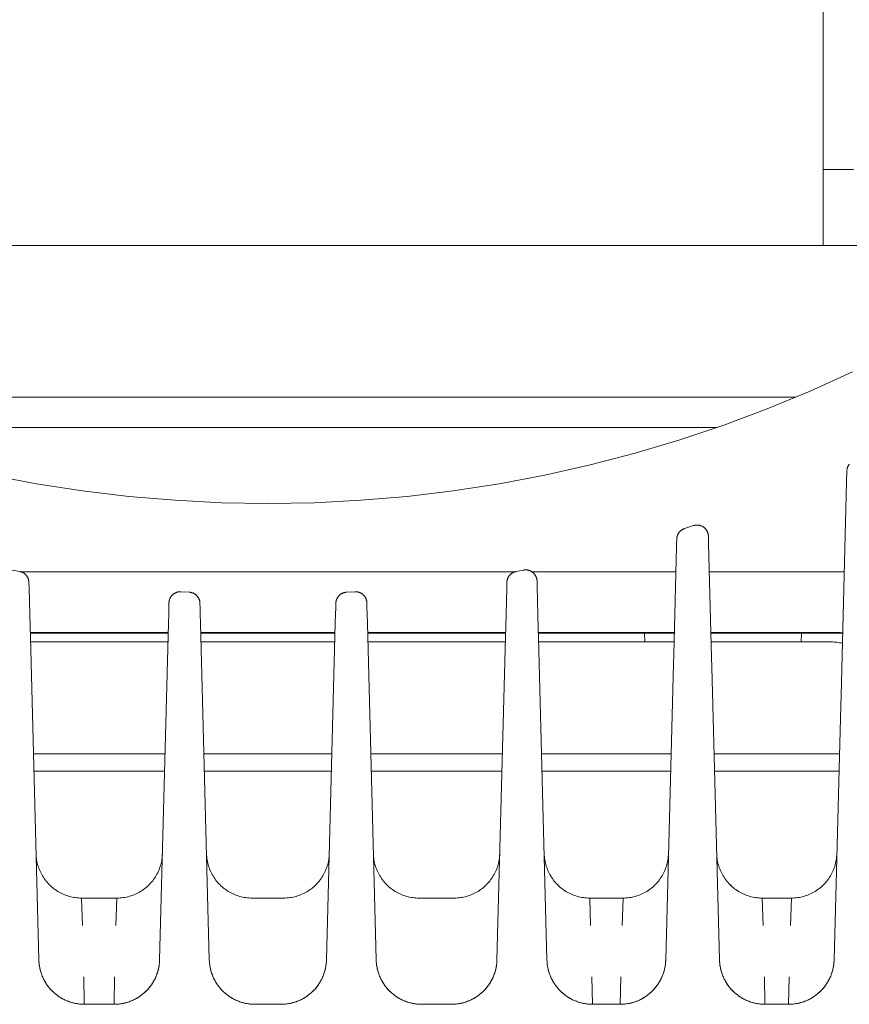
# Model space of a CAD drawing. Units: millimetres. Extents: x -1321 to 2479, y -2000 to 2801.
# Drawn here: x 734 to 788, y 2132 to 2197 of the extents above; entities that cross this region are included whole.
import ezdxf

# ---------------------------------------------------------------- set-up
doc = ezdxf.new("R2010")
doc.units = ezdxf.units.MM
doc.layers.add('Make2D$Visible$Curves$0', color=7, linetype='Continuous', lineweight=0, true_color=0xe6e6e6)

msp = doc.modelspace()

# ---------------------------------------------------------------- linework, layer by layer
at = {"layer": 'Make2D$Visible$Curves$0', "color": 126, "true_color": 0x008060}
for points in [[(786.6, 2181.709), (786.6, 2206.709)], [(788.6, 2186.709), (786.6, 2186.709)], [(708.4, 2181.709), (791.6, 2181.709)]]:
    msp.add_lwpolyline(points, dxfattribs=at)
at = {"layer": 'Make2D$Visible$Curves$0'}
for points in [[(788.548, 2173.382), (785.757, 2172.117), (782.925, 2170.948), (780.054, 2169.876), (777.149, 2168.902), (774.212, 2168.027), (771.248, 2167.253), (768.258, 2166.581), (765.248, 2166.01), (762.219, 2165.543), (759.177, 2165.178), (756.124, 2164.918), (753.064, 2164.761), (750, 2164.709), (746.936, 2164.761), (743.876, 2164.918), (740.823, 2165.178), (737.781, 2165.543), (734.752, 2166.01), (731.742, 2166.581)], [(788.152, 2166.145), (788.17, 2166.857)], [(788.331, 2167.302), (788.316, 2167.282), (788.301, 2167.261), (788.287, 2167.24), (788.274, 2167.218), (788.262, 2167.196), (788.25, 2167.174), (788.239, 2167.151), (788.229, 2167.128), (788.219, 2167.104), (788.211, 2167.08), (788.203, 2167.056), (788.196, 2167.032), (788.19, 2167.007), (788.184, 2166.983), (788.18, 2166.958), (788.176, 2166.933), (788.173, 2166.907), (788.171, 2166.882), (788.17, 2166.857)], [(787.783, 2152.045), (788.152, 2166.145)], [(776.953, 2162.361), (776.954, 2162.387), (776.956, 2162.412), (776.959, 2162.438), (776.962, 2162.463), (776.967, 2162.488), (776.972, 2162.514), (776.979, 2162.538), (776.986, 2162.563), (776.994, 2162.587), (777.003, 2162.611), (777.012, 2162.635), (777.023, 2162.659), (777.034, 2162.682), (777.046, 2162.704), (777.059, 2162.727), (777.072, 2162.748), (777.087, 2162.77), (777.102, 2162.79), (777.117, 2162.811), (777.134, 2162.83), (777.151, 2162.85), (777.168, 2162.868), (777.187, 2162.886), (777.206, 2162.903), (777.225, 2162.92), (777.245, 2162.936), (777.266, 2162.951), (777.287, 2162.966), (777.308, 2162.98), (777.33, 2162.993), (777.353, 2163.005), (777.376, 2163.017), (777.399, 2163.027), (777.423, 2163.037), (777.447, 2163.047), (777.471, 2163.055)], [(778.056, 2163.247), (777.471, 2163.055)], [(778.056, 2163.247), (778.079, 2163.254), (778.102, 2163.261), (778.125, 2163.266), (778.148, 2163.271), (778.172, 2163.275), (778.195, 2163.279), (778.219, 2163.282), (778.242, 2163.284), (778.266, 2163.285)], [(778.266, 2163.285), (778.292, 2163.285), (778.318, 2163.285), (778.345, 2163.283), (778.371, 2163.281), (778.396, 2163.278), (778.422, 2163.274), (778.448, 2163.269), (778.473, 2163.263), (778.499, 2163.256), (778.524, 2163.248), (778.548, 2163.24), (778.573, 2163.23), (778.597, 2163.22), (778.62, 2163.209), (778.644, 2163.197), (778.667, 2163.185), (778.689, 2163.171), (778.711, 2163.157), (778.732, 2163.142), (778.753, 2163.126), (778.774, 2163.11), (778.793, 2163.093), (778.813, 2163.075), (778.831, 2163.057), (778.849, 2163.037), (778.866, 2163.018), (778.883, 2162.998), (778.898, 2162.977), (778.913, 2162.955), (778.928, 2162.933), (778.941, 2162.911), (778.954, 2162.888), (778.966, 2162.865), (778.977, 2162.841), (778.987, 2162.817)], [(776.946, 2162.104), (776.952, 2162.334)], [(776.952, 2162.348), (776.953, 2162.361)], [(776.952, 2162.334), (776.952, 2162.348)], [(778.987, 2162.817), (778.996, 2162.795), (779.004, 2162.771), (779.012, 2162.748), (779.018, 2162.724), (779.024, 2162.701), (779.029, 2162.677), (779.033, 2162.653), (779.037, 2162.628), (779.039, 2162.604), (779.041, 2162.579), (779.042, 2162.555)], [(779.042, 2162.555), (779.055, 2162.058)], [(776.754, 2154.766), (776.94, 2161.865)], [(776.94, 2161.865), (776.946, 2162.104)], [(779.055, 2162.058), (779.252, 2154.559)], [(733.635, 2160.227), (733.147, 2160.319)], [(734.247, 2159.509), (734.246, 2159.535), (734.244, 2159.561), (734.241, 2159.587), (734.237, 2159.613), (734.232, 2159.639), (734.227, 2159.664), (734.22, 2159.69), (734.213, 2159.715), (734.204, 2159.74), (734.195, 2159.764), (734.185, 2159.788), (734.174, 2159.812), (734.163, 2159.835), (734.15, 2159.858), (734.137, 2159.881), (734.123, 2159.903), (734.108, 2159.925), (734.093, 2159.946), (734.076, 2159.966), (734.059, 2159.986), (734.042, 2160.005), (734.023, 2160.024), (734.005, 2160.042), (733.985, 2160.059), (733.965, 2160.076), (733.944, 2160.092), (733.923, 2160.107), (733.901, 2160.122), (733.879, 2160.135), (733.856, 2160.148), (733.833, 2160.16), (733.809, 2160.172), (733.785, 2160.182), (733.761, 2160.192), (733.736, 2160.2), (733.711, 2160.208), (733.686, 2160.215), (733.661, 2160.221), (733.635, 2160.227)], [(766.292, 2160.209), (733.709, 2160.209)], [(765.753, 2159.509), (765.754, 2159.535), (765.756, 2159.561), (765.759, 2159.587), (765.763, 2159.613), (765.768, 2159.639), (765.773, 2159.664), (765.78, 2159.69), (765.787, 2159.715), (765.796, 2159.74), (765.805, 2159.764), (765.815, 2159.788), (765.826, 2159.812), (765.837, 2159.835), (765.85, 2159.858), (765.863, 2159.881), (765.877, 2159.903), (765.892, 2159.925), (765.907, 2159.946), (765.924, 2159.966), (765.941, 2159.986), (765.958, 2160.005), (765.977, 2160.024), (765.995, 2160.042), (766.015, 2160.059), (766.035, 2160.076), (766.056, 2160.092), (766.077, 2160.107), (766.099, 2160.122), (766.121, 2160.135), (766.144, 2160.148), (766.167, 2160.16), (766.191, 2160.172), (766.215, 2160.182), (766.239, 2160.192), (766.264, 2160.2), (766.289, 2160.208), (766.314, 2160.215), (766.339, 2160.221), (766.365, 2160.227)], [(766.853, 2160.319), (766.365, 2160.227)], [(767.745, 2159.603), (767.743, 2159.629), (767.741, 2159.655), (767.738, 2159.68), (767.735, 2159.706), (767.73, 2159.732), (767.724, 2159.757), (767.718, 2159.782), (767.71, 2159.807), (767.702, 2159.832), (767.693, 2159.856), (767.683, 2159.88), (767.673, 2159.904), (767.661, 2159.928), (767.649, 2159.95), (767.636, 2159.973), (767.622, 2159.995), (767.607, 2160.016), (767.592, 2160.037), (767.575, 2160.058), (767.559, 2160.078), (767.541, 2160.097), (767.523, 2160.116), (767.504, 2160.134), (767.485, 2160.151), (767.465, 2160.168), (767.444, 2160.183), (767.423, 2160.199), (767.401, 2160.213), (767.379, 2160.227), (767.357, 2160.24), (767.334, 2160.252), (767.31, 2160.263), (767.287, 2160.274), (767.262, 2160.284), (767.238, 2160.293), (767.213, 2160.301), (767.188, 2160.308), (767.163, 2160.314), (767.137, 2160.319), (767.112, 2160.324), (767.086, 2160.327), (767.06, 2160.33), (767.034, 2160.332), (767.008, 2160.333), (766.982, 2160.333), (766.956, 2160.332), (766.93, 2160.33), (766.904, 2160.327), (766.878, 2160.324), (766.853, 2160.319)], [(776.896, 2160.209), (767.408, 2160.209)], [(787.996, 2160.209), (779.104, 2160.209)], [(734.247, 2159.509), (734.257, 2159.139)], [(734.257, 2159.139), (734.324, 2156.554)], [(765.676, 2156.554), (765.743, 2159.139)], [(765.743, 2159.139), (765.753, 2159.509)], [(767.745, 2159.603), (767.754, 2159.233)], [(767.754, 2159.233), (767.827, 2156.474)], [(743.478, 2158.165), (743.479, 2158.19), (743.481, 2158.216), (743.484, 2158.241), (743.487, 2158.267), (743.492, 2158.292), (743.498, 2158.317), (743.504, 2158.342), (743.511, 2158.367), (743.519, 2158.391), (743.528, 2158.415), (743.538, 2158.439), (743.548, 2158.462), (743.559, 2158.486), (743.571, 2158.508), (743.584, 2158.53), (743.598, 2158.552), (743.612, 2158.574), (743.627, 2158.594), (743.643, 2158.615), (743.659, 2158.634), (743.676, 2158.654), (743.694, 2158.672), (743.712, 2158.69), (743.731, 2158.707), (743.751, 2158.724), (743.771, 2158.74), (743.792, 2158.755), (743.813, 2158.77), (743.834, 2158.784), (743.856, 2158.797), (743.879, 2158.809), (743.902, 2158.821), (743.925, 2158.831), (743.949, 2158.841), (743.973, 2158.851), (743.997, 2158.859), (744.022, 2158.866), (744.047, 2158.873), (744.072, 2158.879), (744.097, 2158.884), (744.122, 2158.888), (744.148, 2158.891), (744.173, 2158.893), (744.199, 2158.895), (744.224, 2158.895), (744.25, 2158.895), (744.276, 2158.894)], [(744.817, 2158.86), (744.276, 2158.894)], [(744.817, 2158.86), (744.843, 2158.858), (744.869, 2158.855), (744.894, 2158.852), (744.92, 2158.847), (744.945, 2158.842), (744.97, 2158.835), (744.995, 2158.828), (745.02, 2158.82), (745.044, 2158.811), (745.068, 2158.801), (745.092, 2158.791), (745.115, 2158.779), (745.138, 2158.767), (745.16, 2158.754), (745.182, 2158.74), (745.204, 2158.726), (745.225, 2158.71), (745.245, 2158.695), (745.265, 2158.678), (745.284, 2158.661), (745.303, 2158.643), (745.321, 2158.624), (745.338, 2158.605), (745.355, 2158.585), (745.371, 2158.564), (745.386, 2158.544), (745.401, 2158.522), (745.415, 2158.5), (745.428, 2158.478), (745.44, 2158.455), (745.452, 2158.432), (745.462, 2158.408), (745.472, 2158.384), (745.481, 2158.36), (745.489, 2158.335), (745.497, 2158.31), (745.503, 2158.285), (745.509, 2158.26), (745.513, 2158.234), (745.517, 2158.209), (745.52, 2158.183), (745.522, 2158.157), (745.523, 2158.131)], [(754.477, 2158.131), (754.478, 2158.157), (754.48, 2158.183), (754.483, 2158.209), (754.487, 2158.234), (754.491, 2158.26), (754.497, 2158.285), (754.503, 2158.31), (754.511, 2158.335), (754.519, 2158.36), (754.528, 2158.384), (754.538, 2158.408), (754.548, 2158.432), (754.56, 2158.455), (754.572, 2158.478), (754.585, 2158.5), (754.599, 2158.522), (754.614, 2158.544), (754.629, 2158.564), (754.645, 2158.585), (754.662, 2158.605), (754.679, 2158.624), (754.697, 2158.643), (754.716, 2158.661), (754.735, 2158.678), (754.755, 2158.695), (754.775, 2158.71), (754.796, 2158.726), (754.818, 2158.74), (754.84, 2158.754), (754.862, 2158.767), (754.885, 2158.779), (754.908, 2158.791), (754.932, 2158.801), (754.956, 2158.811), (754.98, 2158.82), (755.005, 2158.828), (755.03, 2158.835), (755.055, 2158.842), (755.08, 2158.847), (755.106, 2158.852), (755.131, 2158.855), (755.157, 2158.858), (755.183, 2158.86)], [(755.724, 2158.894), (755.183, 2158.86)], [(755.724, 2158.894), (755.75, 2158.895), (755.776, 2158.895), (755.801, 2158.895), (755.827, 2158.893), (755.852, 2158.891), (755.878, 2158.888), (755.903, 2158.884), (755.928, 2158.879), (755.953, 2158.873), (755.978, 2158.866), (756.003, 2158.859), (756.027, 2158.851), (756.051, 2158.841), (756.075, 2158.831), (756.098, 2158.821), (756.121, 2158.809), (756.144, 2158.797), (756.166, 2158.784), (756.187, 2158.77), (756.208, 2158.755), (756.229, 2158.74), (756.249, 2158.724), (756.269, 2158.707), (756.288, 2158.69), (756.306, 2158.672), (756.324, 2158.654), (756.341, 2158.634), (756.357, 2158.615), (756.373, 2158.594), (756.388, 2158.574), (756.402, 2158.552), (756.416, 2158.53), (756.429, 2158.508), (756.441, 2158.486), (756.452, 2158.462), (756.462, 2158.439), (756.472, 2158.415), (756.481, 2158.391), (756.489, 2158.367), (756.496, 2158.342), (756.502, 2158.317), (756.508, 2158.292), (756.513, 2158.267), (756.516, 2158.241), (756.519, 2158.216), (756.521, 2158.19), (756.522, 2158.165)], [(743.458, 2157.413), (743.47, 2157.853)], [(743.47, 2157.853), (743.478, 2158.165)], [(745.523, 2158.131), (745.531, 2157.82)], [(745.531, 2157.82), (745.541, 2157.437)], [(754.459, 2157.437), (754.469, 2157.82)], [(754.469, 2157.82), (754.477, 2158.131)], [(756.522, 2158.165), (756.53, 2157.853)], [(756.53, 2157.853), (756.542, 2157.413)], [(743.442, 2156.79), (743.458, 2157.413)], [(745.541, 2157.437), (745.558, 2156.815)], [(754.442, 2156.815), (754.459, 2157.437)], [(756.542, 2157.413), (756.558, 2156.79)], [(734.324, 2156.554), (734.341, 2155.929)], [(742.862, 2134.631), (743.442, 2156.79)], [(745.558, 2156.815), (746.138, 2134.631)], [(753.862, 2134.631), (754.442, 2156.815)], [(756.558, 2156.79), (757.138, 2134.631)], [(765.659, 2155.929), (765.676, 2156.554)], [(767.827, 2156.474), (767.843, 2155.845)], [(734.334, 2156.204), (743.426, 2156.204)], [(734.335, 2156.166), (743.426, 2156.166)], [(734.341, 2155.929), (734.898, 2134.631)], [(745.574, 2156.204), (754.426, 2156.204)], [(745.575, 2156.166), (754.426, 2156.166)], [(756.574, 2156.204), (765.666, 2156.204)], [(756.575, 2156.166), (765.666, 2156.166)], [(765.102, 2134.631), (765.659, 2155.929)], [(767.834, 2156.204), (776.792, 2156.204)], [(767.835, 2156.166), (774.827, 2156.166)], [(767.843, 2155.845), (768.398, 2134.631)], [(774.847, 2155.586), (774.827, 2156.166)], [(776.79, 2156.166), (774.827, 2156.166)], [(779.209, 2156.204), (787.602, 2156.204)], [(785.173, 2156.166), (779.21, 2156.166)], [(785.173, 2156.166), (785.153, 2155.586)], [(785.173, 2156.166), (787.602, 2156.166)], [(787.602, 2156.204), (787.65, 2156.204), (787.699, 2156.201), (787.747, 2156.197), (787.795, 2156.192), (787.843, 2156.185), (787.891, 2156.176)], [(787.602, 2156.166), (787.65, 2156.165), (787.698, 2156.163), (787.746, 2156.159), (787.794, 2156.154), (787.842, 2156.147), (787.89, 2156.138)], [(743.41, 2155.586), (734.35, 2155.586)], [(754.41, 2155.586), (745.59, 2155.586)], [(765.65, 2155.586), (756.59, 2155.586)], [(776.775, 2155.586), (767.85, 2155.586)], [(787.146, 2155.586), (779.225, 2155.586)], [(787.873, 2155.496), (787.784, 2155.517), (787.694, 2155.535), (787.603, 2155.551), (787.512, 2155.563), (787.421, 2155.573), (787.33, 2155.58), (787.238, 2155.584), (787.146, 2155.586)], [(776.737, 2154.134), (776.754, 2154.766)], [(779.252, 2154.559), (779.268, 2153.919)], [(776.227, 2134.631), (776.737, 2154.134)], [(779.268, 2153.919), (779.773, 2134.631)], [(787.766, 2151.401), (787.783, 2152.045)], [(787.327, 2134.631), (787.766, 2151.401)], [(734.543, 2148.209), (743.217, 2148.209)], [(745.783, 2148.209), (754.217, 2148.209)], [(756.783, 2148.209), (765.457, 2148.209)], [(768.043, 2148.209), (776.582, 2148.209)], [(779.418, 2148.209), (787.682, 2148.209)], [(734.573, 2147.074), (743.187, 2147.074)], [(745.813, 2147.074), (754.187, 2147.074)], [(756.813, 2147.074), (765.427, 2147.074)], [(768.073, 2147.074), (776.552, 2147.074)], [(779.448, 2147.074), (787.653, 2147.074)], [(737.714, 2138.709), (737.611, 2138.711), (737.508, 2138.716), (737.406, 2138.725), (737.304, 2138.737), (737.202, 2138.753), (737.101, 2138.773), (737, 2138.795), (736.901, 2138.822), (736.802, 2138.851), (736.705, 2138.884), (736.608, 2138.921), (736.513, 2138.96), (736.419, 2139.003), (736.327, 2139.049), (736.237, 2139.098), (736.148, 2139.15), (736.061, 2139.206), (735.976, 2139.264), (735.893, 2139.325), (735.813, 2139.389), (735.734, 2139.455), (735.658, 2139.525), (735.584, 2139.597), (735.513, 2139.671), (735.444, 2139.748), (735.378, 2139.827), (735.315, 2139.908), (735.255, 2139.991), (735.197, 2140.077), (735.143, 2140.164), (735.091, 2140.253), (735.043, 2140.344), (734.997, 2140.437), (734.955, 2140.531), (734.917, 2140.626), (734.881, 2140.723), (734.849, 2140.82), (734.82, 2140.919), (734.795, 2141.019), (734.773, 2141.12), (734.754, 2141.221), (734.739, 2141.323), (734.728, 2141.425), (734.72, 2141.528), (734.715, 2141.631)], [(743.043, 2141.585), (743.037, 2141.481), (743.027, 2141.377), (743.014, 2141.274), (742.997, 2141.171), (742.977, 2141.069), (742.953, 2140.967), (742.925, 2140.867), (742.894, 2140.767), (742.86, 2140.669), (742.822, 2140.572), (742.781, 2140.476), (742.736, 2140.382), (742.688, 2140.289), (742.637, 2140.198), (742.583, 2140.109), (742.526, 2140.022), (742.466, 2139.936), (742.403, 2139.853), (742.337, 2139.773), (742.268, 2139.694), (742.197, 2139.618), (742.123, 2139.545), (742.046, 2139.474), (741.967, 2139.405), (741.886, 2139.34), (741.803, 2139.278), (741.717, 2139.218), (741.63, 2139.161), (741.54, 2139.108), (741.449, 2139.058), (741.356, 2139.01), (741.261, 2138.966), (741.165, 2138.926), (741.068, 2138.889), (740.969, 2138.855), (740.869, 2138.824), (740.769, 2138.798), (740.667, 2138.774), (740.565, 2138.754), (740.462, 2138.738), (740.358, 2138.726), (740.254, 2138.716), (740.15, 2138.711), (740.046, 2138.709)], [(748.954, 2138.709), (748.851, 2138.711), (748.748, 2138.716), (748.646, 2138.725), (748.544, 2138.737), (748.442, 2138.753), (748.341, 2138.773), (748.24, 2138.795), (748.141, 2138.822), (748.042, 2138.851), (747.945, 2138.884), (747.848, 2138.921), (747.753, 2138.96), (747.659, 2139.003), (747.567, 2139.049), (747.477, 2139.098), (747.388, 2139.15), (747.301, 2139.206), (747.216, 2139.264), (747.133, 2139.325), (747.053, 2139.389), (746.974, 2139.455), (746.898, 2139.525), (746.824, 2139.597), (746.753, 2139.671), (746.684, 2139.748), (746.618, 2139.827), (746.555, 2139.908), (746.495, 2139.991), (746.437, 2140.077), (746.383, 2140.164), (746.331, 2140.253), (746.283, 2140.344), (746.237, 2140.437), (746.195, 2140.531), (746.157, 2140.626), (746.121, 2140.723), (746.089, 2140.82), (746.06, 2140.919), (746.035, 2141.019), (746.013, 2141.12), (745.994, 2141.221), (745.979, 2141.323), (745.968, 2141.425), (745.96, 2141.528), (745.955, 2141.631)], [(754.045, 2141.631), (754.04, 2141.528), (754.032, 2141.425), (754.021, 2141.323), (754.006, 2141.221), (753.987, 2141.12), (753.965, 2141.019), (753.94, 2140.919), (753.911, 2140.82), (753.879, 2140.723), (753.843, 2140.626), (753.805, 2140.531), (753.763, 2140.437), (753.717, 2140.344), (753.669, 2140.253), (753.617, 2140.164), (753.563, 2140.077), (753.505, 2139.991), (753.445, 2139.908), (753.382, 2139.827), (753.316, 2139.748), (753.247, 2139.671), (753.176, 2139.597), (753.102, 2139.525), (753.026, 2139.455), (752.947, 2139.389), (752.867, 2139.325), (752.784, 2139.264), (752.699, 2139.206), (752.612, 2139.15), (752.523, 2139.098), (752.433, 2139.049), (752.341, 2139.003), (752.247, 2138.96), (752.152, 2138.921), (752.055, 2138.884), (751.958, 2138.851), (751.859, 2138.822), (751.76, 2138.795), (751.659, 2138.773), (751.558, 2138.753), (751.456, 2138.737), (751.354, 2138.725), (751.252, 2138.716), (751.149, 2138.711), (751.046, 2138.709)], [(759.954, 2138.709), (759.851, 2138.711), (759.748, 2138.716), (759.646, 2138.725), (759.544, 2138.737), (759.442, 2138.753), (759.341, 2138.773), (759.24, 2138.795), (759.141, 2138.822), (759.042, 2138.851), (758.945, 2138.884), (758.848, 2138.921), (758.753, 2138.96), (758.659, 2139.003), (758.567, 2139.049), (758.477, 2139.098), (758.388, 2139.15), (758.301, 2139.206), (758.216, 2139.264), (758.133, 2139.325), (758.053, 2139.389), (757.974, 2139.455), (757.898, 2139.525), (757.824, 2139.597), (757.753, 2139.671), (757.684, 2139.748), (757.618, 2139.827), (757.555, 2139.908), (757.495, 2139.991), (757.437, 2140.077), (757.383, 2140.164), (757.331, 2140.253), (757.283, 2140.344), (757.237, 2140.437), (757.195, 2140.531), (757.157, 2140.626), (757.121, 2140.723), (757.089, 2140.82), (757.06, 2140.919), (757.035, 2141.019), (757.013, 2141.12), (756.994, 2141.221), (756.979, 2141.323), (756.968, 2141.425), (756.96, 2141.528), (756.955, 2141.631)], [(765.285, 2141.631), (765.28, 2141.528), (765.272, 2141.425), (765.261, 2141.323), (765.246, 2141.221), (765.227, 2141.12), (765.205, 2141.019), (765.18, 2140.919), (765.151, 2140.82), (765.119, 2140.723), (765.083, 2140.626), (765.045, 2140.531), (765.003, 2140.437), (764.957, 2140.344), (764.909, 2140.253), (764.857, 2140.164), (764.803, 2140.077), (764.745, 2139.991), (764.685, 2139.908), (764.622, 2139.827), (764.556, 2139.748), (764.487, 2139.671), (764.416, 2139.597), (764.342, 2139.525), (764.266, 2139.455), (764.187, 2139.389), (764.107, 2139.325), (764.024, 2139.264), (763.939, 2139.206), (763.852, 2139.15), (763.763, 2139.098), (763.673, 2139.049), (763.581, 2139.003), (763.487, 2138.96), (763.392, 2138.921), (763.295, 2138.884), (763.198, 2138.851), (763.099, 2138.822), (763, 2138.795), (762.899, 2138.773), (762.798, 2138.753), (762.696, 2138.737), (762.594, 2138.725), (762.492, 2138.716), (762.389, 2138.711), (762.286, 2138.709)], [(771.214, 2138.709), (771.111, 2138.711), (771.008, 2138.716), (770.906, 2138.725), (770.804, 2138.737), (770.702, 2138.753), (770.601, 2138.773), (770.5, 2138.795), (770.401, 2138.822), (770.302, 2138.851), (770.205, 2138.884), (770.108, 2138.921), (770.013, 2138.96), (769.919, 2139.003), (769.827, 2139.049), (769.737, 2139.098), (769.648, 2139.15), (769.561, 2139.206), (769.476, 2139.264), (769.393, 2139.325), (769.313, 2139.389), (769.234, 2139.455), (769.158, 2139.525), (769.084, 2139.597), (769.013, 2139.671), (768.944, 2139.748), (768.878, 2139.827), (768.815, 2139.908), (768.755, 2139.991), (768.697, 2140.077), (768.643, 2140.164), (768.591, 2140.253), (768.543, 2140.344), (768.497, 2140.437), (768.455, 2140.531), (768.417, 2140.626), (768.381, 2140.723), (768.349, 2140.82), (768.32, 2140.919), (768.295, 2141.019), (768.273, 2141.12), (768.254, 2141.221), (768.239, 2141.323), (768.228, 2141.425), (768.22, 2141.528), (768.215, 2141.631)], [(776.41, 2141.631), (776.405, 2141.528), (776.397, 2141.425), (776.386, 2141.323), (776.371, 2141.221), (776.352, 2141.12), (776.33, 2141.019), (776.305, 2140.919), (776.276, 2140.82), (776.244, 2140.723), (776.208, 2140.626), (776.17, 2140.531), (776.128, 2140.437), (776.082, 2140.344), (776.034, 2140.253), (775.982, 2140.164), (775.928, 2140.077), (775.87, 2139.991), (775.81, 2139.908), (775.747, 2139.827), (775.681, 2139.748), (775.612, 2139.671), (775.541, 2139.597), (775.467, 2139.525), (775.391, 2139.455), (775.312, 2139.389), (775.232, 2139.325), (775.149, 2139.264), (775.064, 2139.206), (774.977, 2139.15), (774.888, 2139.098), (774.798, 2139.049), (774.706, 2139.003), (774.612, 2138.96), (774.517, 2138.921), (774.42, 2138.884), (774.323, 2138.851), (774.224, 2138.822), (774.125, 2138.795), (774.024, 2138.773), (773.923, 2138.753), (773.821, 2138.737), (773.719, 2138.725), (773.617, 2138.716), (773.514, 2138.711), (773.411, 2138.709)], [(782.589, 2138.709), (782.486, 2138.711), (782.383, 2138.716), (782.281, 2138.725), (782.179, 2138.737), (782.077, 2138.753), (781.976, 2138.773), (781.875, 2138.795), (781.776, 2138.822), (781.677, 2138.851), (781.58, 2138.884), (781.483, 2138.921), (781.388, 2138.96), (781.294, 2139.003), (781.202, 2139.049), (781.112, 2139.098), (781.023, 2139.15), (780.936, 2139.206), (780.851, 2139.264), (780.768, 2139.325), (780.688, 2139.389), (780.609, 2139.455), (780.533, 2139.525), (780.459, 2139.597), (780.388, 2139.671), (780.319, 2139.748), (780.253, 2139.827), (780.19, 2139.908), (780.13, 2139.991), (780.072, 2140.077), (780.018, 2140.164), (779.966, 2140.253), (779.918, 2140.344), (779.872, 2140.437), (779.83, 2140.531), (779.792, 2140.626), (779.756, 2140.723), (779.724, 2140.82), (779.695, 2140.919), (779.67, 2141.019), (779.648, 2141.12), (779.629, 2141.221), (779.614, 2141.323), (779.603, 2141.425), (779.595, 2141.528), (779.59, 2141.631)], [(787.51, 2141.631), (787.505, 2141.528), (787.497, 2141.425), (787.486, 2141.323), (787.471, 2141.221), (787.452, 2141.12), (787.43, 2141.019), (787.405, 2140.919), (787.376, 2140.82), (787.344, 2140.723), (787.308, 2140.626), (787.27, 2140.531), (787.228, 2140.437), (787.182, 2140.344), (787.134, 2140.253), (787.082, 2140.164), (787.028, 2140.077), (786.97, 2139.991), (786.91, 2139.908), (786.847, 2139.827), (786.781, 2139.748), (786.712, 2139.671), (786.641, 2139.597), (786.567, 2139.525), (786.491, 2139.455), (786.412, 2139.389), (786.332, 2139.325), (786.249, 2139.264), (786.164, 2139.206), (786.077, 2139.15), (785.988, 2139.098), (785.898, 2139.049), (785.806, 2139.003), (785.712, 2138.96), (785.617, 2138.921), (785.52, 2138.884), (785.423, 2138.851), (785.324, 2138.822), (785.225, 2138.795), (785.124, 2138.773), (785.023, 2138.753), (784.921, 2138.737), (784.819, 2138.725), (784.717, 2138.716), (784.614, 2138.711), (784.511, 2138.709)], [(735.041, 2140.348), (735.089, 2140.257), (735.141, 2140.168), (735.195, 2140.08), (735.253, 2139.995), (735.313, 2139.911), (735.376, 2139.83), (735.442, 2139.75), (735.511, 2139.673), (735.582, 2139.599), (735.656, 2139.527), (735.732, 2139.457), (735.811, 2139.391), (735.891, 2139.327), (735.974, 2139.265), (736.059, 2139.207), (736.146, 2139.152), (736.235, 2139.099), (736.326, 2139.05), (736.418, 2139.004), (736.512, 2138.961), (736.607, 2138.921), (736.703, 2138.885), (736.801, 2138.852), (736.9, 2138.822), (736.999, 2138.796), (737.1, 2138.773), (737.201, 2138.753), (737.303, 2138.738), (737.405, 2138.725), (737.508, 2138.716), (737.611, 2138.711), (737.714, 2138.709)], [(768.541, 2140.348), (768.589, 2140.257), (768.641, 2140.168), (768.695, 2140.08), (768.753, 2139.995), (768.813, 2139.911), (768.876, 2139.83), (768.942, 2139.75), (769.011, 2139.673), (769.082, 2139.599), (769.156, 2139.527), (769.232, 2139.457), (769.311, 2139.391), (769.391, 2139.327), (769.474, 2139.265), (769.559, 2139.207), (769.646, 2139.152), (769.735, 2139.099), (769.826, 2139.05), (769.918, 2139.004), (770.012, 2138.961), (770.107, 2138.921), (770.203, 2138.885), (770.301, 2138.852), (770.4, 2138.822), (770.499, 2138.796), (770.6, 2138.773), (770.701, 2138.753), (770.803, 2138.738), (770.905, 2138.725), (771.008, 2138.716), (771.111, 2138.711), (771.214, 2138.709)], [(779.916, 2140.348), (779.964, 2140.257), (780.016, 2140.168), (780.07, 2140.08), (780.128, 2139.995), (780.188, 2139.911), (780.251, 2139.83), (780.317, 2139.75), (780.386, 2139.673), (780.457, 2139.599), (780.531, 2139.527), (780.607, 2139.457), (780.686, 2139.391), (780.766, 2139.327), (780.849, 2139.265), (780.934, 2139.207), (781.021, 2139.152), (781.11, 2139.099), (781.201, 2139.05), (781.293, 2139.004), (781.387, 2138.961), (781.482, 2138.921), (781.578, 2138.885), (781.676, 2138.852), (781.775, 2138.822), (781.874, 2138.796), (781.975, 2138.773), (782.076, 2138.753), (782.178, 2138.738), (782.28, 2138.725), (782.383, 2138.716), (782.486, 2138.711), (782.589, 2138.709)], [(737.714, 2138.709), (737.776, 2136.902)], [(737.714, 2138.709), (740.046, 2138.709)], [(739.984, 2136.902), (740.046, 2138.709)], [(748.954, 2138.709), (751.046, 2138.709)], [(759.954, 2138.709), (762.286, 2138.709)], [(771.214, 2138.709), (771.276, 2136.902)], [(771.214, 2138.709), (773.411, 2138.709)], [(773.349, 2136.902), (773.411, 2138.709)], [(782.589, 2138.709), (782.651, 2136.902)], [(782.589, 2138.709), (784.511, 2138.709)], [(784.449, 2136.902), (784.511, 2138.709)], [(735.224, 2133.348), (735.179, 2133.44), (735.137, 2133.534), (735.099, 2133.629), (735.063, 2133.725), (735.031, 2133.823), (735.003, 2133.922), (734.977, 2134.021), (734.955, 2134.121), (734.937, 2134.222), (734.922, 2134.324), (734.911, 2134.426), (734.903, 2134.528), (734.898, 2134.631)], [(737.897, 2131.709), (737.825, 2131.71), (737.752, 2131.713), (737.68, 2131.717), (737.608, 2131.724), (737.536, 2131.732), (737.464, 2131.742), (737.393, 2131.753), (737.322, 2131.766), (737.251, 2131.781), (737.18, 2131.798), (737.11, 2131.816), (737.041, 2131.836), (736.972, 2131.858), (736.903, 2131.881), (736.835, 2131.906), (736.768, 2131.933), (736.701, 2131.961), (736.635, 2131.99), (736.57, 2132.022), (736.505, 2132.054), (736.442, 2132.088), (736.379, 2132.124), (736.317, 2132.161), (736.256, 2132.2), (736.196, 2132.24), (736.136, 2132.282), (736.078, 2132.325), (736.021, 2132.369), (735.965, 2132.415), (735.91, 2132.462), (735.857, 2132.51), (735.804, 2132.56), (735.753, 2132.611), (735.703, 2132.664), (735.654, 2132.717), (735.607, 2132.772), (735.561, 2132.828), (735.517, 2132.885), (735.474, 2132.943), (735.432, 2133.002), (735.392, 2133.062), (735.353, 2133.123), (735.316, 2133.185), (735.28, 2133.248), (735.245, 2133.312), (735.213, 2133.376), (735.181, 2133.441), (735.151, 2133.507), (735.123, 2133.574), (735.097, 2133.641), (735.072, 2133.709), (735.048, 2133.778), (735.026, 2133.847), (735.006, 2133.916), (734.988, 2133.986), (734.971, 2134.056), (734.956, 2134.127), (734.942, 2134.198), (734.93, 2134.27), (734.921, 2134.342), (734.912, 2134.414), (734.906, 2134.486), (734.901, 2134.558), (734.898, 2134.631)], [(742.862, 2134.631), (742.857, 2134.528), (742.849, 2134.425), (742.838, 2134.323), (742.823, 2134.221), (742.804, 2134.12), (742.782, 2134.019), (742.757, 2133.919), (742.728, 2133.82), (742.696, 2133.723), (742.66, 2133.626), (742.621, 2133.531), (742.579, 2133.437), (742.534, 2133.344), (742.486, 2133.253), (742.434, 2133.164), (742.379, 2133.077), (742.322, 2132.991), (742.262, 2132.908), (742.198, 2132.827), (742.132, 2132.748), (742.064, 2132.671), (741.992, 2132.597), (741.919, 2132.525), (741.843, 2132.455), (741.764, 2132.389), (741.683, 2132.325), (741.6, 2132.264), (741.515, 2132.206), (741.429, 2132.15), (741.34, 2132.098), (741.249, 2132.049), (741.157, 2132.003), (741.064, 2131.96), (740.969, 2131.921), (740.872, 2131.884), (740.775, 2131.851), (740.676, 2131.822), (740.576, 2131.795), (740.476, 2131.773), (740.375, 2131.753), (740.273, 2131.737), (740.171, 2131.725), (740.068, 2131.716), (739.965, 2131.711), (739.863, 2131.709)], [(742.862, 2134.631), (742.859, 2134.558), (742.854, 2134.486), (742.848, 2134.414), (742.839, 2134.342), (742.83, 2134.27), (742.818, 2134.198), (742.804, 2134.127), (742.789, 2134.056), (742.772, 2133.986), (742.754, 2133.916), (742.734, 2133.847), (742.712, 2133.778), (742.688, 2133.709), (742.663, 2133.641), (742.637, 2133.574), (742.609, 2133.507), (742.579, 2133.441), (742.547, 2133.376), (742.515, 2133.312), (742.48, 2133.248), (742.444, 2133.185), (742.407, 2133.123), (742.368, 2133.062), (742.328, 2133.002), (742.286, 2132.943), (742.243, 2132.885), (742.199, 2132.828), (742.153, 2132.772), (742.106, 2132.717), (742.057, 2132.664), (742.007, 2132.611), (741.956, 2132.56), (741.903, 2132.51), (741.85, 2132.462), (741.795, 2132.415), (741.739, 2132.369), (741.682, 2132.325), (741.624, 2132.282), (741.564, 2132.24), (741.504, 2132.2), (741.443, 2132.161), (741.381, 2132.124), (741.318, 2132.088), (741.255, 2132.054), (741.19, 2132.022), (741.125, 2131.99), (741.059, 2131.961), (740.992, 2131.933), (740.925, 2131.906), (740.857, 2131.881), (740.788, 2131.858), (740.719, 2131.836), (740.65, 2131.816), (740.58, 2131.798), (740.509, 2131.781), (740.438, 2131.766), (740.367, 2131.753), (740.296, 2131.742), (740.224, 2131.732), (740.152, 2131.724), (740.08, 2131.717), (740.008, 2131.713), (739.935, 2131.71), (739.863, 2131.709)], [(746.464, 2133.348), (746.419, 2133.44), (746.377, 2133.534), (746.339, 2133.629), (746.303, 2133.725), (746.271, 2133.823), (746.243, 2133.922), (746.217, 2134.021), (746.195, 2134.121), (746.177, 2134.222), (746.162, 2134.324), (746.151, 2134.426), (746.143, 2134.528), (746.138, 2134.631)], [(749.137, 2131.709), (749.065, 2131.71), (748.992, 2131.713), (748.92, 2131.717), (748.848, 2131.724), (748.776, 2131.732), (748.704, 2131.742), (748.633, 2131.753), (748.562, 2131.766), (748.491, 2131.781), (748.42, 2131.798), (748.35, 2131.816), (748.281, 2131.836), (748.212, 2131.858), (748.143, 2131.881), (748.075, 2131.906), (748.008, 2131.933), (747.941, 2131.961), (747.875, 2131.99), (747.81, 2132.022), (747.745, 2132.054), (747.682, 2132.088), (747.619, 2132.124), (747.557, 2132.161), (747.496, 2132.2), (747.436, 2132.24), (747.376, 2132.282), (747.318, 2132.325), (747.261, 2132.369), (747.205, 2132.415), (747.15, 2132.462), (747.097, 2132.51), (747.044, 2132.56), (746.993, 2132.611), (746.943, 2132.664), (746.894, 2132.717), (746.847, 2132.772), (746.801, 2132.828), (746.757, 2132.885), (746.714, 2132.943), (746.672, 2133.002), (746.632, 2133.062), (746.593, 2133.123), (746.556, 2133.185), (746.52, 2133.248), (746.485, 2133.312), (746.453, 2133.376), (746.421, 2133.441), (746.391, 2133.507), (746.363, 2133.574), (746.337, 2133.641), (746.312, 2133.709), (746.288, 2133.778), (746.266, 2133.847), (746.246, 2133.916), (746.228, 2133.986), (746.211, 2134.056), (746.196, 2134.127), (746.182, 2134.198), (746.17, 2134.27), (746.161, 2134.342), (746.152, 2134.414), (746.146, 2134.486), (746.141, 2134.558), (746.138, 2134.631)], [(753.862, 2134.631), (753.857, 2134.528), (753.849, 2134.425), (753.838, 2134.323), (753.823, 2134.221), (753.804, 2134.12), (753.782, 2134.019), (753.757, 2133.919), (753.728, 2133.82), (753.696, 2133.723), (753.66, 2133.626), (753.621, 2133.531), (753.579, 2133.437), (753.534, 2133.344), (753.486, 2133.253), (753.434, 2133.164), (753.379, 2133.077), (753.322, 2132.991), (753.262, 2132.908), (753.198, 2132.827), (753.132, 2132.748), (753.064, 2132.671), (752.992, 2132.597), (752.919, 2132.525), (752.843, 2132.455), (752.764, 2132.389), (752.683, 2132.325), (752.6, 2132.264), (752.515, 2132.206), (752.429, 2132.15), (752.34, 2132.098), (752.249, 2132.049), (752.157, 2132.003), (752.064, 2131.96), (751.969, 2131.921), (751.872, 2131.884), (751.775, 2131.851), (751.676, 2131.822), (751.576, 2131.795), (751.476, 2131.773), (751.375, 2131.753), (751.273, 2131.737), (751.171, 2131.725), (751.068, 2131.716), (750.965, 2131.711), (750.863, 2131.709)], [(753.862, 2134.631), (753.859, 2134.558), (753.854, 2134.486), (753.848, 2134.414), (753.839, 2134.342), (753.83, 2134.27), (753.818, 2134.198), (753.804, 2134.127), (753.789, 2134.056), (753.772, 2133.986), (753.754, 2133.916), (753.734, 2133.847), (753.712, 2133.778), (753.688, 2133.709), (753.663, 2133.641), (753.637, 2133.574), (753.609, 2133.507), (753.579, 2133.441), (753.547, 2133.376), (753.515, 2133.312), (753.48, 2133.248), (753.444, 2133.185), (753.407, 2133.123), (753.368, 2133.062), (753.328, 2133.002), (753.286, 2132.943), (753.243, 2132.885), (753.199, 2132.828), (753.153, 2132.772), (753.106, 2132.717), (753.057, 2132.664), (753.007, 2132.611), (752.956, 2132.56), (752.903, 2132.51), (752.85, 2132.462), (752.795, 2132.415), (752.739, 2132.369), (752.682, 2132.325), (752.624, 2132.282), (752.564, 2132.24), (752.504, 2132.2), (752.443, 2132.161), (752.381, 2132.124), (752.318, 2132.088), (752.255, 2132.054), (752.19, 2132.022), (752.125, 2131.99), (752.059, 2131.961), (751.992, 2131.933), (751.925, 2131.906), (751.857, 2131.881), (751.788, 2131.858), (751.719, 2131.836), (751.65, 2131.816), (751.58, 2131.798), (751.509, 2131.781), (751.438, 2131.766), (751.367, 2131.753), (751.296, 2131.742), (751.224, 2131.732), (751.152, 2131.724), (751.08, 2131.717), (751.008, 2131.713), (750.935, 2131.71), (750.863, 2131.709)], [(757.464, 2133.348), (757.419, 2133.44), (757.377, 2133.534), (757.339, 2133.629), (757.303, 2133.725), (757.271, 2133.823), (757.243, 2133.922), (757.217, 2134.021), (757.195, 2134.121), (757.177, 2134.222), (757.162, 2134.324), (757.151, 2134.426), (757.143, 2134.528), (757.138, 2134.631)], [(760.137, 2131.709), (760.065, 2131.71), (759.992, 2131.713), (759.92, 2131.717), (759.848, 2131.724), (759.776, 2131.732), (759.704, 2131.742), (759.633, 2131.753), (759.562, 2131.766), (759.491, 2131.781), (759.42, 2131.798), (759.35, 2131.816), (759.281, 2131.836), (759.212, 2131.858), (759.143, 2131.881), (759.075, 2131.906), (759.008, 2131.933), (758.941, 2131.961), (758.875, 2131.99), (758.81, 2132.022), (758.745, 2132.054), (758.682, 2132.088), (758.619, 2132.124), (758.557, 2132.161), (758.496, 2132.2), (758.436, 2132.24), (758.376, 2132.282), (758.318, 2132.325), (758.261, 2132.369), (758.205, 2132.415), (758.15, 2132.462), (758.097, 2132.51), (758.044, 2132.56), (757.993, 2132.611), (757.943, 2132.664), (757.894, 2132.717), (757.847, 2132.772), (757.801, 2132.828), (757.757, 2132.885), (757.714, 2132.943), (757.672, 2133.002), (757.632, 2133.062), (757.593, 2133.123), (757.556, 2133.185), (757.52, 2133.248), (757.485, 2133.312), (757.453, 2133.376), (757.421, 2133.441), (757.391, 2133.507), (757.363, 2133.574), (757.337, 2133.641), (757.312, 2133.709), (757.288, 2133.778), (757.266, 2133.847), (757.246, 2133.916), (757.228, 2133.986), (757.211, 2134.056), (757.196, 2134.127), (757.182, 2134.198), (757.17, 2134.27), (757.161, 2134.342), (757.152, 2134.414), (757.146, 2134.486), (757.141, 2134.558), (757.138, 2134.631)], [(765.102, 2134.631), (765.097, 2134.528), (765.089, 2134.425), (765.078, 2134.323), (765.063, 2134.221), (765.044, 2134.12), (765.022, 2134.019), (764.997, 2133.919), (764.968, 2133.82), (764.936, 2133.723), (764.9, 2133.626), (764.861, 2133.531), (764.819, 2133.437), (764.774, 2133.344), (764.726, 2133.253), (764.674, 2133.164), (764.619, 2133.077), (764.562, 2132.991), (764.502, 2132.908), (764.438, 2132.827), (764.372, 2132.748), (764.304, 2132.671), (764.232, 2132.597), (764.159, 2132.525), (764.083, 2132.455), (764.004, 2132.389), (763.923, 2132.325), (763.84, 2132.264), (763.755, 2132.206), (763.669, 2132.15), (763.58, 2132.098), (763.489, 2132.049), (763.397, 2132.003), (763.304, 2131.96), (763.209, 2131.921), (763.112, 2131.884), (763.015, 2131.851), (762.916, 2131.822), (762.816, 2131.795), (762.716, 2131.773), (762.615, 2131.753), (762.513, 2131.737), (762.411, 2131.725), (762.308, 2131.716), (762.205, 2131.711), (762.103, 2131.709)], [(765.102, 2134.631), (765.099, 2134.558), (765.094, 2134.486), (765.088, 2134.414), (765.079, 2134.342), (765.07, 2134.27), (765.058, 2134.198), (765.044, 2134.127), (765.029, 2134.056), (765.012, 2133.986), (764.994, 2133.916), (764.974, 2133.847), (764.952, 2133.778), (764.928, 2133.709), (764.903, 2133.641), (764.877, 2133.574), (764.849, 2133.507), (764.819, 2133.441), (764.787, 2133.376), (764.755, 2133.312), (764.72, 2133.248), (764.684, 2133.185), (764.647, 2133.123), (764.608, 2133.062), (764.568, 2133.002), (764.526, 2132.943), (764.483, 2132.885), (764.439, 2132.828), (764.393, 2132.772), (764.346, 2132.717), (764.297, 2132.664), (764.247, 2132.611), (764.196, 2132.56), (764.143, 2132.51), (764.09, 2132.462), (764.035, 2132.415), (763.979, 2132.369), (763.922, 2132.325), (763.864, 2132.282), (763.804, 2132.24), (763.744, 2132.2), (763.683, 2132.161), (763.621, 2132.124), (763.558, 2132.088), (763.495, 2132.054), (763.43, 2132.022), (763.365, 2131.99), (763.299, 2131.961), (763.232, 2131.933), (763.165, 2131.906), (763.097, 2131.881), (763.028, 2131.858), (762.959, 2131.836), (762.89, 2131.816), (762.82, 2131.798), (762.749, 2131.781), (762.678, 2131.766), (762.607, 2131.753), (762.536, 2131.742), (762.464, 2131.732), (762.392, 2131.724), (762.32, 2131.717), (762.248, 2131.713), (762.175, 2131.71), (762.103, 2131.709)], [(768.724, 2133.348), (768.679, 2133.44), (768.637, 2133.534), (768.599, 2133.629), (768.563, 2133.725), (768.531, 2133.823), (768.503, 2133.922), (768.477, 2134.021), (768.455, 2134.121), (768.437, 2134.222), (768.422, 2134.324), (768.411, 2134.426), (768.403, 2134.528), (768.398, 2134.631)], [(771.397, 2131.709), (771.325, 2131.71), (771.252, 2131.713), (771.18, 2131.717), (771.108, 2131.724), (771.036, 2131.732), (770.964, 2131.742), (770.893, 2131.753), (770.822, 2131.766), (770.751, 2131.781), (770.68, 2131.798), (770.61, 2131.816), (770.541, 2131.836), (770.472, 2131.858), (770.403, 2131.881), (770.335, 2131.906), (770.268, 2131.933), (770.201, 2131.961), (770.135, 2131.99), (770.07, 2132.022), (770.005, 2132.054), (769.942, 2132.088), (769.879, 2132.124), (769.817, 2132.161), (769.756, 2132.2), (769.696, 2132.24), (769.636, 2132.282), (769.578, 2132.325), (769.521, 2132.369), (769.465, 2132.415), (769.41, 2132.462), (769.357, 2132.51), (769.304, 2132.56), (769.253, 2132.611), (769.203, 2132.664), (769.154, 2132.717), (769.107, 2132.772), (769.061, 2132.828), (769.017, 2132.885), (768.974, 2132.943), (768.932, 2133.002), (768.892, 2133.062), (768.853, 2133.123), (768.816, 2133.185), (768.78, 2133.248), (768.745, 2133.312), (768.713, 2133.376), (768.681, 2133.441), (768.651, 2133.507), (768.623, 2133.574), (768.597, 2133.641), (768.572, 2133.709), (768.548, 2133.778), (768.526, 2133.847), (768.506, 2133.916), (768.488, 2133.986), (768.471, 2134.056), (768.456, 2134.127), (768.442, 2134.198), (768.43, 2134.27), (768.421, 2134.342), (768.412, 2134.414), (768.406, 2134.486), (768.401, 2134.558), (768.398, 2134.631)], [(776.227, 2134.631), (776.222, 2134.528), (776.214, 2134.425), (776.203, 2134.323), (776.188, 2134.221), (776.169, 2134.12), (776.147, 2134.019), (776.122, 2133.919), (776.093, 2133.82), (776.061, 2133.723), (776.025, 2133.626), (775.986, 2133.531), (775.944, 2133.437), (775.899, 2133.344), (775.851, 2133.253), (775.799, 2133.164), (775.744, 2133.077), (775.687, 2132.991), (775.627, 2132.908), (775.563, 2132.827), (775.497, 2132.748), (775.429, 2132.671), (775.357, 2132.597), (775.284, 2132.525), (775.208, 2132.455), (775.129, 2132.389), (775.048, 2132.325), (774.965, 2132.264), (774.88, 2132.206), (774.794, 2132.15), (774.705, 2132.098), (774.614, 2132.049), (774.522, 2132.003), (774.429, 2131.96), (774.334, 2131.921), (774.237, 2131.884), (774.14, 2131.851), (774.041, 2131.822), (773.941, 2131.795), (773.841, 2131.773), (773.74, 2131.753), (773.638, 2131.737), (773.536, 2131.725), (773.433, 2131.716), (773.33, 2131.711), (773.228, 2131.709)], [(776.227, 2134.631), (776.224, 2134.558), (776.219, 2134.486), (776.213, 2134.414), (776.204, 2134.342), (776.195, 2134.27), (776.183, 2134.198), (776.169, 2134.127), (776.154, 2134.056), (776.137, 2133.986), (776.119, 2133.916), (776.099, 2133.847), (776.077, 2133.778), (776.053, 2133.709), (776.028, 2133.641), (776.002, 2133.574), (775.974, 2133.507), (775.944, 2133.441), (775.912, 2133.376), (775.88, 2133.312), (775.845, 2133.248), (775.809, 2133.185), (775.772, 2133.123), (775.733, 2133.062), (775.693, 2133.002), (775.651, 2132.943), (775.608, 2132.885), (775.564, 2132.828), (775.518, 2132.772), (775.471, 2132.717), (775.422, 2132.664), (775.372, 2132.611), (775.321, 2132.56), (775.268, 2132.51), (775.215, 2132.462), (775.16, 2132.415), (775.104, 2132.369), (775.047, 2132.325), (774.989, 2132.282), (774.929, 2132.24), (774.869, 2132.2), (774.808, 2132.161), (774.746, 2132.124), (774.683, 2132.088), (774.62, 2132.054), (774.555, 2132.022), (774.49, 2131.99), (774.424, 2131.961), (774.357, 2131.933), (774.29, 2131.906), (774.222, 2131.881), (774.153, 2131.858), (774.084, 2131.836), (774.015, 2131.816), (773.945, 2131.798), (773.874, 2131.781), (773.803, 2131.766), (773.732, 2131.753), (773.661, 2131.742), (773.589, 2131.732), (773.517, 2131.724), (773.445, 2131.717), (773.373, 2131.713), (773.3, 2131.71), (773.228, 2131.709)], [(780.099, 2133.348), (780.054, 2133.44), (780.012, 2133.534), (779.974, 2133.629), (779.938, 2133.725), (779.906, 2133.823), (779.878, 2133.922), (779.852, 2134.021), (779.83, 2134.121), (779.812, 2134.222), (779.797, 2134.324), (779.786, 2134.426), (779.778, 2134.528), (779.773, 2134.631)], [(782.772, 2131.709), (782.7, 2131.71), (782.627, 2131.713), (782.555, 2131.717), (782.483, 2131.724), (782.411, 2131.732), (782.339, 2131.742), (782.268, 2131.753), (782.197, 2131.766), (782.126, 2131.781), (782.055, 2131.798), (781.985, 2131.816), (781.916, 2131.836), (781.847, 2131.858), (781.778, 2131.881), (781.71, 2131.906), (781.643, 2131.933), (781.576, 2131.961), (781.51, 2131.99), (781.445, 2132.022), (781.38, 2132.054), (781.317, 2132.088), (781.254, 2132.124), (781.192, 2132.161), (781.131, 2132.2), (781.071, 2132.24), (781.011, 2132.282), (780.953, 2132.325), (780.896, 2132.369), (780.84, 2132.415), (780.785, 2132.462), (780.732, 2132.51), (780.679, 2132.56), (780.628, 2132.611), (780.578, 2132.664), (780.529, 2132.717), (780.482, 2132.772), (780.436, 2132.828), (780.392, 2132.885), (780.349, 2132.943), (780.307, 2133.002), (780.267, 2133.062), (780.228, 2133.123), (780.191, 2133.185), (780.155, 2133.248), (780.12, 2133.312), (780.088, 2133.376), (780.056, 2133.441), (780.026, 2133.507), (779.998, 2133.574), (779.972, 2133.641), (779.947, 2133.709), (779.923, 2133.778), (779.901, 2133.847), (779.881, 2133.916), (779.863, 2133.986), (779.846, 2134.056), (779.831, 2134.127), (779.817, 2134.198), (779.805, 2134.27), (779.796, 2134.342), (779.787, 2134.414), (779.781, 2134.486), (779.776, 2134.558), (779.773, 2134.631)], [(787.327, 2134.631), (787.322, 2134.528), (787.314, 2134.425), (787.303, 2134.323), (787.288, 2134.221), (787.269, 2134.12), (787.247, 2134.019), (787.222, 2133.919), (787.193, 2133.82), (787.161, 2133.723), (787.125, 2133.626), (787.086, 2133.531), (787.044, 2133.437), (786.999, 2133.344), (786.951, 2133.253), (786.899, 2133.164), (786.844, 2133.077), (786.787, 2132.991), (786.727, 2132.908), (786.663, 2132.827), (786.597, 2132.748), (786.529, 2132.671), (786.457, 2132.597), (786.384, 2132.525), (786.308, 2132.455), (786.229, 2132.389), (786.148, 2132.325), (786.065, 2132.264), (785.98, 2132.206), (785.894, 2132.15), (785.805, 2132.098), (785.714, 2132.049), (785.622, 2132.003), (785.529, 2131.96), (785.434, 2131.921), (785.337, 2131.884), (785.24, 2131.851), (785.141, 2131.822), (785.041, 2131.795), (784.941, 2131.773), (784.84, 2131.753), (784.738, 2131.737), (784.636, 2131.725), (784.533, 2131.716), (784.43, 2131.711), (784.328, 2131.709)], [(787.327, 2134.631), (787.324, 2134.558), (787.319, 2134.486), (787.313, 2134.414), (787.304, 2134.342), (787.295, 2134.27), (787.283, 2134.198), (787.269, 2134.127), (787.254, 2134.056), (787.237, 2133.986), (787.219, 2133.916), (787.199, 2133.847), (787.177, 2133.778), (787.153, 2133.709), (787.128, 2133.641), (787.102, 2133.574), (787.074, 2133.507), (787.044, 2133.441), (787.012, 2133.376), (786.98, 2133.312), (786.945, 2133.248), (786.909, 2133.185), (786.872, 2133.123), (786.833, 2133.062), (786.793, 2133.002), (786.751, 2132.943), (786.708, 2132.885), (786.664, 2132.828), (786.618, 2132.772), (786.571, 2132.717), (786.522, 2132.664), (786.472, 2132.611), (786.421, 2132.56), (786.368, 2132.51), (786.315, 2132.462), (786.26, 2132.415), (786.204, 2132.369), (786.147, 2132.325), (786.089, 2132.282), (786.029, 2132.24), (785.969, 2132.2), (785.908, 2132.161), (785.846, 2132.124), (785.783, 2132.088), (785.72, 2132.054), (785.655, 2132.022), (785.59, 2131.99), (785.524, 2131.961), (785.457, 2131.933), (785.39, 2131.906), (785.322, 2131.881), (785.253, 2131.858), (785.184, 2131.836), (785.115, 2131.816), (785.045, 2131.798), (784.974, 2131.781), (784.903, 2131.766), (784.832, 2131.753), (784.761, 2131.742), (784.689, 2131.732), (784.617, 2131.724), (784.545, 2131.717), (784.473, 2131.713), (784.4, 2131.71), (784.328, 2131.709)], [(737.897, 2131.709), (737.794, 2131.711), (737.691, 2131.716), (737.589, 2131.725), (737.486, 2131.738), (737.385, 2131.753), (737.283, 2131.773), (737.183, 2131.796), (737.083, 2131.822), (736.984, 2131.852), (736.887, 2131.885), (736.79, 2131.921), (736.695, 2131.961), (736.602, 2132.004), (736.509, 2132.05), (736.419, 2132.099), (736.33, 2132.151), (736.243, 2132.207), (736.158, 2132.265), (736.075, 2132.326), (735.994, 2132.39), (735.916, 2132.457), (735.84, 2132.526), (735.766, 2132.598), (735.695, 2132.673), (735.626, 2132.75), (735.56, 2132.829), (735.497, 2132.91), (735.436, 2132.994), (735.379, 2133.079), (735.324, 2133.167), (735.273, 2133.256), (735.224, 2133.347)], [(737.897, 2131.709), (737.864, 2133.517)], [(739.896, 2133.517), (739.863, 2131.709)], [(749.137, 2131.709), (749.034, 2131.711), (748.931, 2131.716), (748.829, 2131.725), (748.726, 2131.738), (748.625, 2131.753), (748.523, 2131.773), (748.423, 2131.796), (748.323, 2131.822), (748.224, 2131.852), (748.127, 2131.885), (748.03, 2131.921), (747.935, 2131.961), (747.842, 2132.004), (747.749, 2132.05), (747.659, 2132.099), (747.57, 2132.151), (747.483, 2132.207), (747.398, 2132.265), (747.315, 2132.326), (747.234, 2132.39), (747.156, 2132.457), (747.08, 2132.526), (747.006, 2132.598), (746.935, 2132.673), (746.866, 2132.75), (746.8, 2132.829), (746.737, 2132.91), (746.676, 2132.994), (746.619, 2133.079), (746.564, 2133.167), (746.513, 2133.256), (746.464, 2133.347)], [(760.137, 2131.709), (760.034, 2131.711), (759.931, 2131.716), (759.829, 2131.725), (759.726, 2131.738), (759.625, 2131.753), (759.523, 2131.773), (759.423, 2131.796), (759.323, 2131.822), (759.224, 2131.852), (759.127, 2131.885), (759.03, 2131.921), (758.935, 2131.961), (758.842, 2132.004), (758.749, 2132.05), (758.659, 2132.099), (758.57, 2132.151), (758.483, 2132.207), (758.398, 2132.265), (758.315, 2132.326), (758.234, 2132.39), (758.156, 2132.457), (758.08, 2132.526), (758.006, 2132.598), (757.935, 2132.673), (757.866, 2132.75), (757.8, 2132.829), (757.737, 2132.91), (757.676, 2132.994), (757.619, 2133.079), (757.564, 2133.167), (757.513, 2133.256), (757.464, 2133.347)], [(771.397, 2131.709), (771.294, 2131.711), (771.191, 2131.716), (771.089, 2131.725), (770.986, 2131.738), (770.885, 2131.753), (770.783, 2131.773), (770.683, 2131.796), (770.583, 2131.822), (770.484, 2131.852), (770.387, 2131.885), (770.29, 2131.921), (770.195, 2131.961), (770.102, 2132.004), (770.009, 2132.05), (769.919, 2132.099), (769.83, 2132.151), (769.743, 2132.207), (769.658, 2132.265), (769.575, 2132.326), (769.494, 2132.39), (769.416, 2132.457), (769.34, 2132.526), (769.266, 2132.598), (769.195, 2132.673), (769.126, 2132.75), (769.06, 2132.829), (768.997, 2132.91), (768.936, 2132.994), (768.879, 2133.079), (768.824, 2133.167), (768.773, 2133.256), (768.724, 2133.347)], [(771.397, 2131.709), (771.364, 2133.517)], [(773.261, 2133.517), (773.228, 2131.709)], [(782.772, 2131.709), (782.669, 2131.711), (782.566, 2131.716), (782.464, 2131.725), (782.361, 2131.738), (782.26, 2131.753), (782.158, 2131.773), (782.058, 2131.796), (781.958, 2131.822), (781.859, 2131.852), (781.762, 2131.885), (781.665, 2131.921), (781.57, 2131.961), (781.477, 2132.004), (781.384, 2132.05), (781.294, 2132.099), (781.205, 2132.151), (781.118, 2132.207), (781.033, 2132.265), (780.95, 2132.326), (780.869, 2132.39), (780.791, 2132.457), (780.715, 2132.526), (780.641, 2132.598), (780.57, 2132.673), (780.501, 2132.75), (780.435, 2132.829), (780.372, 2132.91), (780.311, 2132.994), (780.254, 2133.079), (780.199, 2133.167), (780.148, 2133.256), (780.099, 2133.347)], [(782.772, 2131.709), (782.739, 2133.517)], [(784.361, 2133.517), (784.328, 2131.709)], [(737.897, 2131.709), (739.863, 2131.709)], [(749.137, 2131.709), (750.863, 2131.709)], [(760.137, 2131.709), (762.103, 2131.709)], [(771.397, 2131.709), (773.228, 2131.709)], [(782.772, 2131.709), (784.328, 2131.709)]]:
    msp.add_lwpolyline(points, dxfattribs=at)
at = {"layer": 'Make2D$Visible$Curves$0', "color": 254, "true_color": 0xd6d6d6}
for points in [[(784.797, 2171.709), (715.203, 2171.709)], [(779.579, 2169.709), (720.422, 2169.709)]]:
    msp.add_lwpolyline(points, dxfattribs=at)

doc.saveas('drawing.dxf')
